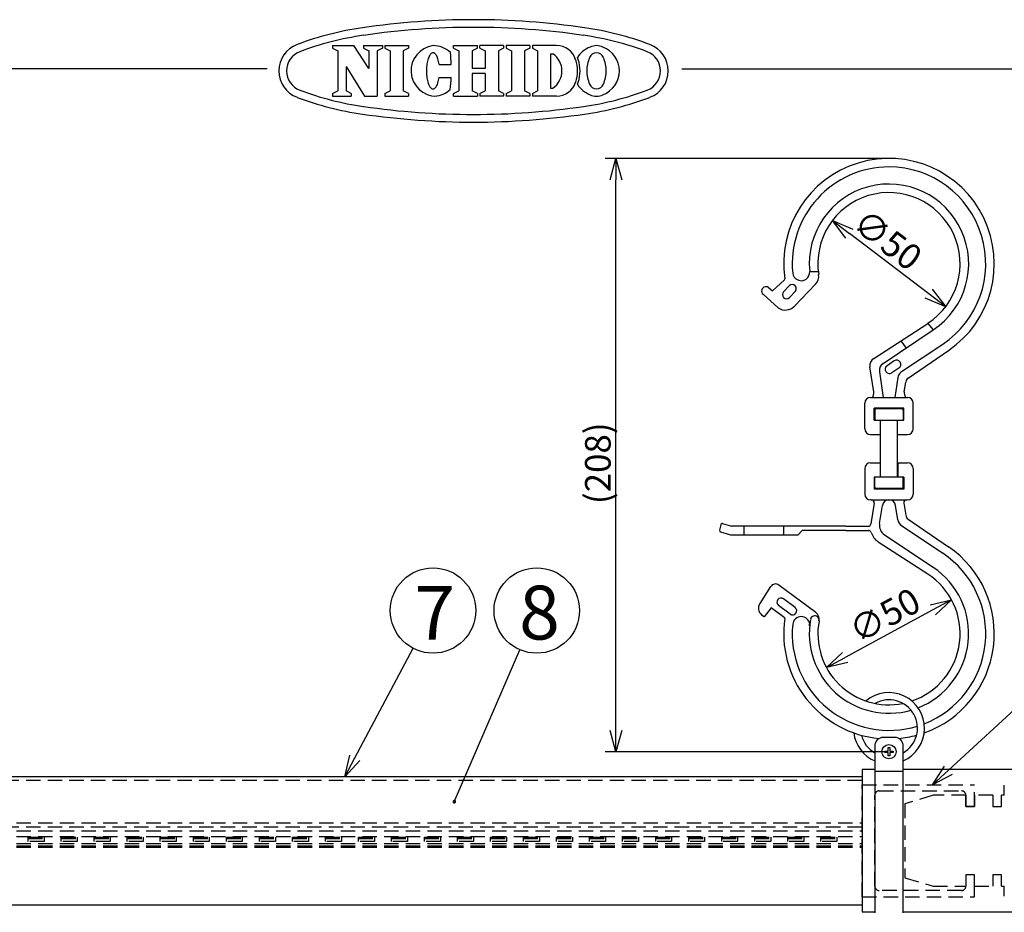
# Model space of a CAD drawing. Extents: x -205 to 207, y -141 to 144.
# Drawn here: x -49 to 66, y 40 to 144 of the extents above; entities that cross this region are included whole.
import ezdxf

# ---------------------------------------------------------------- set-up
doc = ezdxf.new("R2010")
doc.units = 0
doc.header["$LTSCALE"] = 6.750431
doc.header["$MEASUREMENT"] = 0
doc.linetypes.add('HIDDEN', pattern=[0.375, 0.25, -0.125])
doc.layers.get('0').update_dxf_attribs({"linetype": 'CONTINUOUS'})
doc.styles.get("Standard").update_dxf_attribs({"font": 'TXT', "bigfont": 'BIGFONT'})
doc.styles.add('高6.3', font='txt.shx', dxfattribs={"height": 6.3, "bigfont": 'bigfont.shx'})

msp = doc.modelspace()

# ---------------------------------------------------------------- linework, layer by layer
at = {"color": 2}
for p, q in [((-12.23, 141.3), (-9.74, 141.3)), ((-12.23, 141.3), (-12.23, 141)), ((-12.23, 141), (-11.6, 140.67)), ((-11.6, 140.67), (-11.6, 135.99)), ((-7.97, 138.61), (-9.74, 141.3)), ((-8.59, 141.3), (-6.39, 141.3)), ((-8.59, 141.3), (-8.59, 141)), ((-8.59, 141), (-7.97, 140.67)), ((-7.97, 140.67), (-7.97, 138.61)), ((-6.39, 141), (-7.02, 140.67)), ((-7.02, 140.67), (-7.02, 135.36)), ((-6.39, 141.3), (-6.39, 141)), ((-6.09, 141.3), (-3.33, 141.3)), ((-6.09, 141.3), (-6.09, 141)), ((-6.09, 141), (-5.46, 140.67)), ((-5.46, 140.67), (-5.46, 135.99)), ((-3.33, 141), (-3.95, 140.67)), ((-3.95, 140.67), (-3.95, 135.99)), ((-3.33, 141.3), (-3.33, 141)), ((1.94, 141.3), (4.73, 141.3)), ((1.94, 141), (1.94, 141.3)), ((1.94, 141), (2.56, 140.67)), ((2.56, 140.67), (2.56, 135.99)), ((4.73, 141), (4.11, 140.67)), ((4.11, 140.67), (4.11, 138.63)), ((4.73, 141), (4.73, 141.3)), ((7.81, 141.3), (5.02, 141.3)), ((5.02, 141), (5.02, 141.3)), ((5.02, 141), (5.64, 140.67)), ((5.64, 140.67), (5.64, 138.63)), ((7.81, 141), (7.19, 140.67)), ((7.19, 140.67), (7.19, 135.99)), ((7.81, 141.3), (7.81, 141)), ((10.86, 141.3), (8.11, 141.3)), ((8.11, 141.3), (8.11, 141)), ((8.11, 141), (8.73, 140.67)), ((8.73, 140.67), (8.73, 135.99)), ((10.86, 141), (10.24, 140.67)), ((10.24, 140.67), (10.24, 135.99)), ((10.86, 141.3), (10.86, 141)), ((14, 141.3), (11.17, 141.3)), ((11.17, 141.3), (11.17, 141)), ((11.17, 141), (11.79, 140.67)), ((11.79, 140.67), (11.79, 135.99)), ((-1.06, 139.63), (-1.1, 139.48)), ((-1.02, 139.77), (-1.06, 139.63)), ((-0.97, 139.9), (-1.02, 139.77)), ((-0.92, 140.02), (-0.97, 139.9)), ((-0.86, 140.13), (-0.92, 140.02)), ((-0.8, 140.22), (-0.86, 140.13)), ((-0.74, 140.29), (-0.8, 140.22)), ((-0.68, 140.36), (-0.74, 140.29)), ((-0.61, 140.4), (-0.68, 140.36)), ((-0.54, 140.43), (-0.61, 140.4)), ((-0.48, 140.45), (-0.54, 140.43)), ((-0.41, 140.44), (-0.48, 140.45)), ((-0.34, 140.43), (-0.41, 140.44)), ((-0.28, 140.39), (-0.34, 140.43)), ((-0.21, 140.34), (-0.28, 140.39)), ((-0.15, 140.27), (-0.21, 140.34)), ((-0.09, 140.19), (-0.15, 140.27)), ((-0.03, 140.1), (-0.09, 140.19)), ((0.02, 139.99), (-0.03, 140.1)), ((0.07, 139.86), (0.02, 139.99)), ((0.12, 139.73), (0.07, 139.86)), ((0.16, 139.58), (0.12, 139.73)), ((0.2, 139.43), (0.16, 139.58)), ((13.3, 140.34), (13.3, 136.32)), ((13.3, 140.34), (13.57, 140.34)), ((-10.65, 138.84), (-10.65, 135.99)), ((-10.65, 138.84), (-8.47, 135.36)), ((-1.22, 138.61), (-1.23, 138.43)), ((-1.23, 138.43), (-1.23, 138.24)), ((-1.21, 138.8), (-1.22, 138.61)), ((-1.19, 138.97), (-1.21, 138.8)), ((-1.17, 139.15), (-1.19, 138.97)), ((-1.14, 139.32), (-1.17, 139.15)), ((-1.1, 139.48), (-1.14, 139.32)), ((0.23, 139.27), (0.2, 139.43)), ((0.26, 139.1), (0.23, 139.27)), ((0.26, 139.1), (1.67, 139.09)), ((5.64, 138.63), (4.11, 138.63)), ((-1.23, 138.24), (-1.22, 138.06)), ((-1.22, 138.06), (-1.21, 137.87)), ((-1.21, 137.87), (-1.19, 137.69)), ((-1.19, 137.69), (-1.17, 137.52)), ((-1.17, 137.52), (-1.14, 137.35)), ((-1.14, 137.35), (-1.11, 137.19)), ((0.15, 137.07), (0.19, 137.23)), ((0.19, 137.23), (0.23, 137.39)), ((0.23, 137.39), (0.25, 137.56)), ((0.25, 137.56), (1.66, 137.55)), ((5.64, 138.03), (4.11, 138.03)), ((4.11, 138.03), (4.11, 135.99)), ((5.64, 138.03), (5.64, 135.99)), ((-1.11, 137.19), (-1.07, 137.04)), ((-1.07, 137.04), (-1.03, 136.89)), ((-1.03, 136.89), (-0.98, 136.76)), ((-0.98, 136.76), (-0.93, 136.64)), ((-0.93, 136.64), (-0.87, 136.54)), ((-0.87, 136.54), (-0.82, 136.45)), ((-0.82, 136.45), (-0.75, 136.37)), ((-0.75, 136.37), (-0.69, 136.31)), ((-0.69, 136.31), (-0.63, 136.26)), ((-0.63, 136.26), (-0.56, 136.23)), ((-0.56, 136.23), (-0.49, 136.22)), ((-0.49, 136.22), (-0.42, 136.22)), ((-0.42, 136.22), (-0.36, 136.24)), ((-0.36, 136.24), (-0.29, 136.27)), ((-0.29, 136.27), (-0.23, 136.32)), ((-0.23, 136.32), (-0.16, 136.39)), ((-0.16, 136.39), (-0.1, 136.47)), ((-0.1, 136.47), (-0.04, 136.56)), ((-0.04, 136.56), (0.01, 136.67)), ((0.01, 136.67), (0.06, 136.79)), ((0.06, 136.79), (0.11, 136.93)), ((0.11, 136.93), (0.15, 137.07)), ((13.3, 136.32), (13.57, 136.32)), ((-12.23, 135.67), (-11.6, 135.99)), ((-12.23, 135.67), (-12.23, 135.36)), ((-12.23, 135.36), (-10.03, 135.36)), ((-10.03, 135.67), (-10.65, 135.99)), ((-10.03, 135.67), (-10.03, 135.36)), ((-8.47, 135.36), (-7.02, 135.36)), ((-6.09, 135.67), (-5.46, 135.99)), ((-6.09, 135.67), (-6.09, 135.36)), ((-6.09, 135.36), (-3.33, 135.36)), ((-3.33, 135.67), (-3.95, 135.99)), ((-3.33, 135.67), (-3.33, 135.36)), ((1.94, 135.67), (2.56, 135.99)), ((1.94, 135.36), (1.94, 135.67)), ((1.94, 135.36), (4.73, 135.36)), ((4.73, 135.67), (4.11, 135.99)), ((4.73, 135.67), (4.73, 135.36)), ((5.02, 135.67), (5.64, 135.99)), ((5.02, 135.67), (5.02, 135.36)), ((7.81, 135.36), (5.02, 135.36)), ((7.81, 135.67), (7.19, 135.99)), ((7.81, 135.67), (7.81, 135.36)), ((8.11, 135.67), (8.73, 135.99)), ((8.11, 135.67), (8.11, 135.36)), ((10.86, 135.36), (8.11, 135.36)), ((10.86, 135.67), (10.24, 135.99)), ((10.86, 135.67), (10.86, 135.36)), ((11.17, 135.67), (11.79, 135.99)), ((11.17, 135.67), (11.17, 135.36)), ((14, 135.36), (11.17, 135.36))]:
    msp.add_line(p, q, dxfattribs=at)
at = {"color": 3}
for p, q in [((-19.9, 138.56), (-190, 138.56)), ((28.66, 138.56), (200, 138.56)), ((38.77, 113), (39.28, 112.58)), ((40.68, 113.86), (39.28, 112.58)), ((41.25, 113.15), (40.58, 112.46)), ((44.34, 113.33), (41.86, 110.77)), ((39.95, 110.57), (38.19, 112.16)), ((41.94, 112.48), (41.27, 111.79)), ((51.14, 104.65), (57.47, 108.76)), ((55.17, 102.33), (59.91, 105.58)), ((53.54, 104.35), (52.71, 103.8)), ((51.15, 100.73), (50.7, 103.66)), ((54.09, 103.52), (53.26, 102.96)), ((54.71, 100.73), (54.89, 101.88)), ((51.12, 100.41), (51, 100.07)), ((54.74, 100.41), (54.87, 100.07)), ((50.1, 96.41), (50.1, 99.41)), ((50.77, 100.08), (55.1, 100.08)), ((55.77, 96.41), (55.77, 99.41)), ((54.67, 98.81), (51.2, 98.81)), ((51.2, 97.41), (51.2, 98.81)), ((51.27, 98.58), (51.27, 97.41)), ((54.43, 98.75), (51.43, 98.75)), ((54.6, 98.58), (54.6, 97.41)), ((54.67, 97.41), (54.67, 98.81)), ((51.2, 97.41), (54.67, 97.41)), ((51.93, 90.75), (51.93, 97.41)), ((53.93, 90.75), (53.93, 97.41)), ((50.77, 95.75), (51.93, 95.75)), ((53.93, 95.75), (55.1, 95.75)), ((50.77, 92.41), (51.93, 92.41)), ((51.9, 92.41), (51.9, 90.75)), ((53.93, 92.41), (55.1, 92.41)), ((53.97, 92.41), (53.97, 90.75)), ((50.1, 91.75), (50.1, 88.75)), ((55.77, 91.75), (55.77, 88.75)), ((51.2, 90.75), (51.2, 89.35)), ((54.67, 90.75), (51.2, 90.75)), ((51.27, 89.58), (51.27, 90.75)), ((54.6, 89.58), (54.6, 90.75)), ((54.67, 90.75), (54.67, 89.35)), ((54.67, 89.35), (51.2, 89.35)), ((54.43, 89.41), (51.43, 89.41)), ((50.86, 88.08), (50.77, 88.08)), ((51.19, 87.7), (50.82, 85.27)), ((50.86, 88.08), (55.1, 88.08)), ((54.67, 87.7), (54.89, 86.28)), ((55.17, 85.83), (59.91, 82.58)), ((33.23, 85.17), (33.09, 84.52)), ((33.21, 84.32), (34.25, 84.03)), ((33.44, 85.3), (34.5, 84.99)), ((47.86, 84.99), (34.5, 84.99)), ((35.96, 83.99), (35.96, 84.99)), ((40.62, 83.99), (40.62, 84.99)), ((42.29, 83.99), (42.77, 84.48)), ((47.86, 84.49), (42.78, 84.49)), ((47.86, 84.99), (50.49, 84.99)), ((47.86, 84.49), (50.55, 84.49)), ((50.36, 84.99), (50.49, 84.99)), ((50.36, 84.49), (50.54, 84.49)), ((34.52, 83.99), (42.29, 83.99)), ((51.68, 83.16), (57.47, 79.4)), ((39.07, 77.92), (37.81, 75.94)), ((44.35, 74.89), (40.03, 78.1)), ((41.94, 75.46), (40.58, 76.49)), ((39.15, 75.43), (38.33, 74.38)), ((40.67, 74.3), (39.15, 75.43)), ((41.36, 74.69), (40, 75.72)), ((38.02, 74.63), (38.31, 74.4)), ((43.64, 73.32), (43.64, 73.51)), ((53.6, 60.25), (52.27, 60.25)), ((51.27, 59.25), (51.27, 39.72)), ((54.6, 39.72), (54.6, 59.25)), ((49.77, 55.65), (-117.57, 55.65)), ((51.27, 56.48), (49.77, 56.48)), ((49.77, 56.48), (49.77, 39.82)), ((69.43, 56.48), (54.6, 56.48)), ((-117.57, 40.65), (49.77, 40.65)), ((49.77, 39.82), (51.27, 39.82)), ((54.6, 39.82), (69.43, 39.82))]:
    msp.add_line(p, q, dxfattribs=at)
for p, q in [((52.68, 128.08), (19.71, 128.08)), ((20.96, 61.08), (20.96, 125.58)), ((57.58, 112.22), (48.29, 119.27)), ((58.06, 75.19), (47.8, 69.63)), ((59.88, 56.41), (76.51, 71.73)), ((-9.61, 57.86), (-2.8, 70.7)), ((2.03, 52.72), (9.71, 70.53)), ((52.68, 58.58), (19.71, 58.58)), ((51.27, 56.32), (54.6, 56.32))]:
    msp.add_line(p, q)
at = {"color": 0, "linetype": 'ByBlock', "lineweight": -2}
for p, q in [((20.29, 125.58), (20.96, 128.08)), ((20.96, 128.08), (21.63, 125.58)), ((20.96, 128.08), (20.96, 125.58)), ((47.88, 118.74), (46.3, 120.79)), ((46.3, 120.79), (48.69, 119.81)), ((46.3, 120.79), (48.29, 119.27)), ((59.57, 110.71), (57.58, 112.22)), ((57.98, 112.75), (59.57, 110.71)), ((59.57, 110.71), (57.17, 111.69)), ((57.74, 75.78), (60.26, 76.39)), ((60.26, 76.39), (58.06, 75.19)), ((60.26, 76.39), (58.38, 74.61)), ((45.61, 68.44), (47.49, 70.22)), ((45.61, 68.44), (47.8, 69.63)), ((48.12, 69.04), (45.61, 68.44)), ((20.96, 58.58), (20.29, 61.08)), ((21.63, 61.08), (20.96, 58.58)), ((20.96, 58.58), (20.96, 61.08)), ((-10.78, 55.65), (-10.2, 58.17)), ((-10.78, 55.65), (-9.61, 57.86)), ((-9.02, 57.55), (-10.78, 55.65)), ((58.04, 54.72), (59.42, 56.9)), ((58.04, 54.72), (59.88, 56.41)), ((60.33, 55.92), (58.04, 54.72))]:
    msp.add_line(p, q, dxfattribs=at)
at = {"color": 7}
for p, q in [((43.64, 114.84), (44.65, 114.85)), ((57.47, 108.76), (58.12, 107.98)), ((52.23, 104.06), (58.12, 107.98)), ((54.31, 106.7), (54.93, 105.86)), ((54.4, 103.1), (59.23, 106.32)), ((51.8, 103.07), (52.26, 100.08)), ((53.96, 102.42), (53.6, 100.08)), ((51.83, 85.3), (52.16, 87.42)), ((53.96, 85.74), (53.7, 87.42)), ((54.4, 85.06), (59.23, 81.84)), ((52.41, 83.99), (58.12, 80.18)), ((52.85, 58.66), (52.85, 59.08)), ((52.85, 59.08), (53.02, 59.08)), ((53.02, 59.08), (53.02, 58.66)), ((52.43, 58.66), (52.85, 58.66)), ((52.43, 58.5), (52.43, 58.66)), ((52.43, 58.58), (52.43, 58.59)), ((52.85, 58.5), (52.43, 58.5)), ((52.85, 58.08), (52.85, 58.5)), ((53.02, 58.08), (52.85, 58.08)), ((53.02, 58.66), (53.43, 58.66)), ((53.02, 58.5), (53.02, 58.08)), ((53.43, 58.5), (53.02, 58.5)), ((53.43, 58.66), (53.43, 58.58)), ((53.43, 58.58), (53.43, 58.5))]:
    msp.add_line(p, q, dxfattribs=at)
at = {"color": 7, "linetype": 'HIDDEN'}
for p, q in [((49.77, 55.2), (-117.57, 55.2)), ((49.77, 54.72), (62.93, 54.72)), ((49.77, 41.58), (49.77, 54.72)), ((62.93, 52.15), (62.93, 54.72)), ((66.43, 53.48), (66.43, 54.65)), ((51.27, 42.82), (51.27, 53.48)), ((51.77, 53.98), (61.43, 53.98)), ((58.1, 53.48), (54.77, 52.48)), ((61.93, 53.48), (58.1, 53.48)), ((61.93, 52.15), (61.93, 53.49)), ((61.93, 53.48), (61.93, 52.15)), ((62.93, 53.49), (62.93, 52.15)), ((65.1, 53.48), (62.93, 53.48)), ((65.1, 53.48), (65.1, 52.15)), ((66.1, 52.15), (66.1, 53.48)), ((66.43, 53.48), (66.1, 53.48)), ((54.77, 52.48), (54.77, 43.82)), ((62.93, 52.15), (61.93, 52.15)), ((61.93, 52.15), (62.93, 52.15)), ((65.1, 52.15), (66.1, 52.15)), ((-117.57, 50.23), (49.77, 50.23)), ((49.77, 49.73), (-117.57, 49.73)), ((-117.57, 49.3), (49.77, 49.3)), ((-117.57, 48.66), (49.77, 48.66)), ((-47.86, 48.56), (-45.99, 48.56)), ((-47.86, 48.08), (-47.86, 48.56)), ((-45.99, 48.56), (-45.99, 48.08)), ((-43.99, 48.56), (-42.12, 48.56)), ((-43.99, 48.08), (-43.99, 48.56)), ((-42.12, 48.56), (-42.12, 48.08)), ((-40.12, 48.56), (-38.26, 48.56)), ((-40.12, 48.08), (-40.12, 48.56)), ((-38.26, 48.56), (-38.26, 48.08)), ((-36.26, 48.56), (-34.39, 48.56)), ((-36.26, 48.08), (-36.26, 48.56)), ((-34.39, 48.56), (-34.39, 48.08)), ((-32.39, 48.56), (-30.52, 48.56)), ((-32.39, 48.08), (-32.39, 48.56)), ((-30.52, 48.56), (-30.52, 48.08)), ((-28.52, 48.56), (-26.66, 48.56)), ((-28.52, 48.08), (-28.52, 48.56)), ((-26.66, 48.56), (-26.66, 48.08)), ((-24.66, 48.56), (-22.79, 48.56)), ((-24.66, 48.08), (-24.66, 48.56)), ((-22.79, 48.56), (-22.79, 48.08)), ((-20.79, 48.56), (-18.92, 48.56)), ((-20.79, 48.08), (-20.79, 48.56)), ((-18.92, 48.56), (-18.92, 48.08)), ((-16.92, 48.56), (-15.06, 48.56)), ((-16.92, 48.08), (-16.92, 48.56)), ((-15.06, 48.56), (-15.06, 48.08)), ((-13.06, 48.56), (-11.19, 48.56)), ((-13.06, 48.08), (-13.06, 48.56)), ((-11.19, 48.56), (-11.19, 48.08)), ((-9.19, 48.56), (-7.32, 48.56)), ((-9.19, 48.08), (-9.19, 48.56)), ((-7.32, 48.56), (-7.32, 48.08)), ((-5.32, 48.56), (-3.46, 48.56)), ((-5.32, 48.08), (-5.32, 48.56)), ((-3.46, 48.56), (-3.46, 48.08)), ((-1.46, 48.56), (0.41, 48.56)), ((-1.46, 48.08), (-1.46, 48.56)), ((0.41, 48.56), (0.41, 48.08)), ((2.41, 48.56), (4.28, 48.56)), ((2.41, 48.08), (2.41, 48.56)), ((4.28, 48.56), (4.28, 48.08)), ((6.28, 48.56), (8.14, 48.56)), ((6.28, 48.08), (6.28, 48.56)), ((8.14, 48.56), (8.14, 48.08)), ((10.14, 48.56), (12.01, 48.56)), ((10.14, 48.08), (10.14, 48.56)), ((12.01, 48.56), (12.01, 48.08)), ((14.01, 48.56), (15.88, 48.56)), ((14.01, 48.08), (14.01, 48.56)), ((15.88, 48.56), (15.88, 48.08)), ((17.88, 48.56), (19.74, 48.56)), ((17.88, 48.08), (17.88, 48.56)), ((19.74, 48.56), (19.74, 48.08)), ((21.74, 48.56), (23.61, 48.56)), ((21.74, 48.08), (21.74, 48.56)), ((23.61, 48.56), (23.61, 48.08)), ((25.61, 48.56), (27.48, 48.56)), ((25.61, 48.08), (25.61, 48.56)), ((27.48, 48.56), (27.48, 48.08)), ((29.48, 48.56), (31.34, 48.56)), ((29.48, 48.08), (29.48, 48.56)), ((31.34, 48.56), (31.34, 48.08)), ((33.34, 48.56), (35.21, 48.56)), ((33.34, 48.08), (33.34, 48.56)), ((35.21, 48.56), (35.21, 48.08)), ((37.21, 48.56), (39.08, 48.56)), ((37.21, 48.08), (37.21, 48.56)), ((39.08, 48.56), (39.08, 48.08)), ((41.08, 48.56), (42.94, 48.56)), ((41.08, 48.08), (41.08, 48.56)), ((42.94, 48.56), (42.94, 48.08)), ((44.94, 48.56), (46.81, 48.56)), ((44.94, 48.08), (44.94, 48.56)), ((46.81, 48.56), (46.81, 48.08)), ((-117.57, 47.81), (49.77, 47.81)), ((-117.57, 47.56), (49.77, 47.56)), ((-117.57, 47.41), (49.77, 47.41)), ((-47.86, 48.4), (-45.99, 48.4)), ((-45.99, 48.08), (-47.86, 48.08)), ((-43.99, 48.4), (-42.12, 48.4)), ((-42.12, 48.08), (-43.99, 48.08)), ((-40.12, 48.4), (-38.26, 48.4)), ((-38.26, 48.08), (-40.12, 48.08)), ((-36.26, 48.4), (-34.39, 48.4)), ((-34.39, 48.08), (-36.26, 48.08)), ((-32.39, 48.4), (-30.52, 48.4)), ((-30.52, 48.08), (-32.39, 48.08)), ((-28.52, 48.4), (-26.66, 48.4)), ((-26.66, 48.08), (-28.52, 48.08)), ((-24.66, 48.4), (-22.79, 48.4)), ((-22.79, 48.08), (-24.66, 48.08)), ((-20.79, 48.4), (-18.92, 48.4)), ((-18.92, 48.08), (-20.79, 48.08)), ((-16.92, 48.4), (-15.06, 48.4)), ((-15.06, 48.08), (-16.92, 48.08)), ((-13.06, 48.4), (-11.19, 48.4)), ((-11.19, 48.08), (-13.06, 48.08)), ((-9.19, 48.4), (-7.32, 48.4)), ((-7.32, 48.08), (-9.19, 48.08)), ((-5.32, 48.4), (-3.46, 48.4)), ((-3.46, 48.08), (-5.32, 48.08)), ((-1.46, 48.4), (0.41, 48.4)), ((0.41, 48.08), (-1.46, 48.08)), ((2.41, 48.4), (4.28, 48.4)), ((4.28, 48.08), (2.41, 48.08)), ((6.28, 48.4), (8.14, 48.4)), ((8.14, 48.08), (6.28, 48.08)), ((10.14, 48.4), (12.01, 48.4)), ((12.01, 48.08), (10.14, 48.08)), ((14.01, 48.4), (15.88, 48.4)), ((15.88, 48.08), (14.01, 48.08)), ((17.88, 48.4), (19.74, 48.4)), ((19.74, 48.08), (17.88, 48.08)), ((21.74, 48.4), (23.61, 48.4)), ((23.61, 48.08), (21.74, 48.08)), ((25.61, 48.4), (27.48, 48.4)), ((27.48, 48.08), (25.61, 48.08)), ((29.48, 48.4), (31.34, 48.4)), ((31.34, 48.08), (29.48, 48.08)), ((33.34, 48.4), (35.21, 48.4)), ((35.21, 48.08), (33.34, 48.08)), ((37.21, 48.4), (39.08, 48.4)), ((39.08, 48.08), (37.21, 48.08)), ((41.08, 48.4), (42.94, 48.4)), ((42.94, 48.08), (41.08, 48.08)), ((44.94, 48.4), (46.81, 48.4)), ((46.81, 48.08), (44.94, 48.08)), ((54.77, 43.82), (58.1, 42.82)), ((62.93, 44.15), (61.93, 44.15)), ((61.93, 44.15), (61.93, 42.82)), ((62.93, 44.15), (61.93, 44.15)), ((61.93, 44.15), (61.93, 42.82)), ((62.93, 42.82), (62.93, 44.15)), ((62.93, 41.58), (62.93, 44.15)), ((66.1, 44.15), (65.1, 44.15)), ((65.1, 44.15), (65.1, 42.82)), ((66.1, 42.82), (66.1, 44.15)), ((58.1, 42.82), (61.93, 42.82)), ((62.93, 42.82), (65.1, 42.82)), ((66.1, 42.82), (66.43, 42.82)), ((66.43, 41.65), (66.43, 42.82)), ((49.77, 41.58), (62.93, 41.58)), ((61.43, 42.32), (51.77, 42.32))]:
    msp.add_line(p, q, dxfattribs=at)
at = {"color": 2, "linetype": 'HIDDEN'}
msp.add_line((51.26, 50.82), (51.22, 50.77), dxfattribs=at)
for centre in [(-0.46, 75.12), (11.69, 75.12)]:
    msp.add_circle(centre, 5)
at = {"color": 7}
msp.add_circle((52.93, 58.58), 0.833, dxfattribs=at)
at = {"color": 3}
for centre, radius, start, end in [((4.28, 54.33), 90, 81.69, 98.31), ((-3.35, 106.58), 37.2, 98.31, 110.4943), ((4.28, 54.33), 89.1, 81.69, 98.31), ((11.91, 106.58), 37.2, 69.5057, 81.69), ((-3.35, 106.58), 36.3, 98.31, 110.4943), ((11.91, 106.58), 36.3, 69.5057, 81.69), ((-15.22, 138.33), 3.3, 110.4943, 249.5057), ((23.78, 138.33), 3.3, 290.4943, 69.5057), ((-15.22, 138.33), 2.4, 110.4943, 249.5057), ((23.78, 138.33), 2.4, 290.4943, 69.5057), ((-3.35, 170.08), 36.3, 249.5057, 261.69), ((11.91, 170.08), 36.3, 278.31, 290.4943), ((-3.35, 170.08), 37.2, 249.5057, 261.69), ((11.91, 170.08), 37.2, 278.31, 290.4943), ((4.28, 222.33), 89.1, 261.69, 278.31), ((4.28, 222.33), 90, 261.69, 278.31), ((52.93, 115.75), 12.33, 304.4523, 188.2556), ((52.93, 115.75), 8.33, 302.9988, 188.8772), ((43.38, 114.26), 1.33, 315.8069, 8.8772), ((38.53, 112.54), 0.514, 38.0981, 227.8988), ((40.59, 113.96), 0.133, 312.4231, 8.2556), ((41.6, 112.82), 0.48, 315.8069, 135.8069), ((40.93, 112.13), 0.48, 135.8069, 315.8069), ((40.78, 111.82), 1.5, 236.6023, 315.8069), ((51.69, 103.81), 1, 122.9988, 188.8073), ((52.99, 103.38), 0.5, 123.8069, 303.8069), ((53.82, 103.94), 0.5, 303.8069, 123.8069), ((55.55, 101.78), 0.667, 124.4523, 171.1927), ((50.49, 100.63), 0.667, 340.4633, 8.8073), ((55.37, 100.63), 0.667, 171.1927, 199.5367), ((50.77, 99.41), 0.667, 90, 180), ((55.1, 99.41), 0.667, 0, 90), ((51.43, 98.58), 0.167, 90, 180), ((54.43, 98.58), 0.167, 0, 90), ((50.77, 96.41), 0.667, 180, 270), ((55.1, 96.41), 0.667, 270, 0), ((50.77, 91.75), 0.667, 90, 180), ((55.1, 91.75), 0.667, 0, 90), ((51.43, 89.58), 0.167, 180, 270), ((54.43, 89.58), 0.167, 270, 0), ((50.77, 88.75), 0.667, 180, 270), ((50.86, 87.75), 0.333, 351.1927, 90), ((55, 87.75), 0.333, 90, 188.8073), ((55.1, 88.75), 0.667, 270, 0), ((55.55, 86.38), 0.667, 188.8073, 235.5477), ((33.26, 84.48), 0.167, 168.2063, 254.0073), ((33.39, 85.14), 0.167, 74.0073, 168.2063), ((50.49, 85.32), 0.333, 270, 351.1927), ((50.54, 84.16), 0.333, 16.9861, 90), ((52.77, 84.84), 2, 196.9861, 237.0012), ((34.52, 84.99), 1, 254.0073, 270.0073), ((52.93, 72.41), 12.33, 289.5727, 55.5477), ((52.93, 72.41), 8.33, 288.7539, 57.0012), ((39.64, 77.56), 0.667, 53.3769, 147.3797), ((40.29, 76.11), 0.48, 52.9931, 232.9931), ((38.65, 75.4), 1, 147.3797, 230.8933), ((41.65, 75.08), 0.48, 232.9931, 52.9931), ((52.93, 72.41), 12.33, 171.7444, 264.7357), ((40.59, 74.2), 0.133, 351.7444, 47.5769), ((43.75, 74.09), 1, 349.673, 53.3769), ((52.93, 72.41), 8.33, 169.673, 281.2612), ((52.27, 59.25), 1, 90, 180), ((53.6, 59.25), 1, 0, 90), ((52.93, 72.41), 12.33, 275.2642, 285.1858)]:
    msp.add_arc(centre, radius, start, end, dxfattribs=at)
at = {"color": 2}
for centre, radius, start, end in [((-0.05, 138.34), 2.98, 97.7015, 270), ((-0.46, 138.33), 2.97, 46.7529, 89.75), ((14, 138.95), 2.34, 17.3087, 90), ((19.01, 138.31), 3.01, 110.9944, 148.1166), ((18.68, 139.56), 1.73, 64.3652, 115.6348), ((18.35, 138.31), 3.01, 0.3142, 69.0056), ((-19.34, 138.4), 21.02, 1.882, 5.71), ((12.19, 138.33), 2.45, 304.592, 55.408), ((12.01, 138.33), 4.44, 342.6913, 17.3086), ((14.3, 138.95), 2.34, 17.3087, 23.7651), ((12.31, 138.33), 4.44, 342.6913, 17.3086), ((21.48, 138.28), 3.94, 156.0961, 179.3334), ((18.68, 139.6), 0.851, 19.4866, 160.5134), ((15.89, 138.28), 3.94, 0.6666, 23.9039), ((-19.34, 138.4), 21.02, 353.866, 357.694), ((21.48, 138.38), 3.94, 180.6666, 203.9039), ((18.35, 138.35), 3.01, 290.9944, 359.6857), ((15.89, 138.38), 3.94, 336.0961, 359.3334), ((-0.46, 138.33), 2.97, 273.9763, 312.8231), ((14, 137.71), 2.34, 270, 342.6913), ((14.3, 137.71), 2.34, 336.2349, 342.6913), ((19.01, 138.35), 3.01, 211.8834, 249.0056), ((18.68, 137.07), 0.851, 199.4866, 340.5134), ((18.68, 137.1), 1.73, 244.3652, 295.6348)]:
    msp.add_arc(centre, radius, start, end, dxfattribs=at)
at = {"color": 7}
for centre, radius, start, end in [((52.93, 115.75), 11.33, 90, 185.5534), ((52.93, 115.75), 11.33, 303.7325, 90), ((52.93, 115.75), 9.33, 303.7325, 185.5534), ((52.79, 103.23), 1, 123.7325, 188.8073), ((54.95, 102.27), 1, 123.7325, 171.1927), ((52.93, 87.3), 0.781, 8.8073, 171.1927), ((54.95, 85.9), 1, 188.8073, 236.2675), ((53.15, 85.09), 1.33, 171.1927, 236.2675), ((52.93, 72.41), 11.33, 291.3873, 56.2675), ((52.93, 72.41), 9.33, 291.4313, 56.2675), ((42.65, 73.41), 1, 5.5534, 174.4466), ((52.93, 72.41), 9.33, 169.673, 286.0399), ((44.24, 74), 0.5, 349.673, 169.673), ((52.93, 72.41), 11.33, 174.4466, 287.0561)]:
    msp.add_arc(centre, radius, start, end, dxfattribs=at)
for centre, radius, start, end in [((42.65, 114.75), 1, 185.5534, 5.5842), ((52.93, 61.33), 4.17, 293.578, 130.0164), ((52.93, 61.33), 3.33, 299.9998, 119.2227), ((52.93, 61.33), 4.17, 187.4283, 246.4216), ((52.93, 61.33), 3.33, 194.253, 239.9998)]:
    msp.add_arc(centre, radius, start, end)
at = {"color": 0, "linetype": 'ByBlock'}
for start, end in [(66.6704, 246.6704), (246.6704, 66.6704)]:
    msp.add_arc((2.03, 52.72), 0.156, start, end, dxfattribs=at)
at = {"color": 7, "linetype": 'HIDDEN'}
for centre, start, end in [((51.77, 42.82), 180, 270), ((61.43, 42.82), 270, 0)]:
    msp.add_arc(centre, 0.5, start, end, dxfattribs=at)
for points, knots in [([(51.77, 53.98), (51.71, 53.98), (51.6, 53.97), (51.45, 53.88), (51.34, 53.76), (51.28, 53.62), (51.27, 53.53), (51.27, 53.49), (51.27, 53.48)], [0, 0, 0, 0, 0.20923, 0.418373, 0.629337, 0.844312, 0.994868, 1, 1, 1, 1]), ([(61.93, 53.48), (61.93, 53.49), (61.93, 53.53), (61.92, 53.62), (61.86, 53.76), (61.75, 53.88), (61.6, 53.97), (61.49, 53.98), (61.43, 53.98)], [0, 0, 0, 0, 0.005132, 0.155688, 0.370663, 0.581627, 0.79077, 1, 1, 1, 1])]:
    msp.add_open_spline(points, degree=3, knots=knots, dxfattribs=at)

# ---------------------------------------------------------------- texts
at = {"color": 4}
for s, rotation, p in [('∅50', 322.7865, (48.42, 119.96)), ('(208)', 90, (20.34, 87.58)), ('∅50', 28.477, (49.34, 71.17))]:
    msp.add_text(s, height=3, rotation=rotation, dxfattribs=at).set_placement(p)
at = {"color": 4, "style": '高6.3'}
for s, p in [('7', (-2.66, 71.71)), ('8', (9.62, 71.73))]:
    msp.add_text(s, height=6.3, dxfattribs=at).set_placement(p)

doc.saveas('drawing.dxf')
